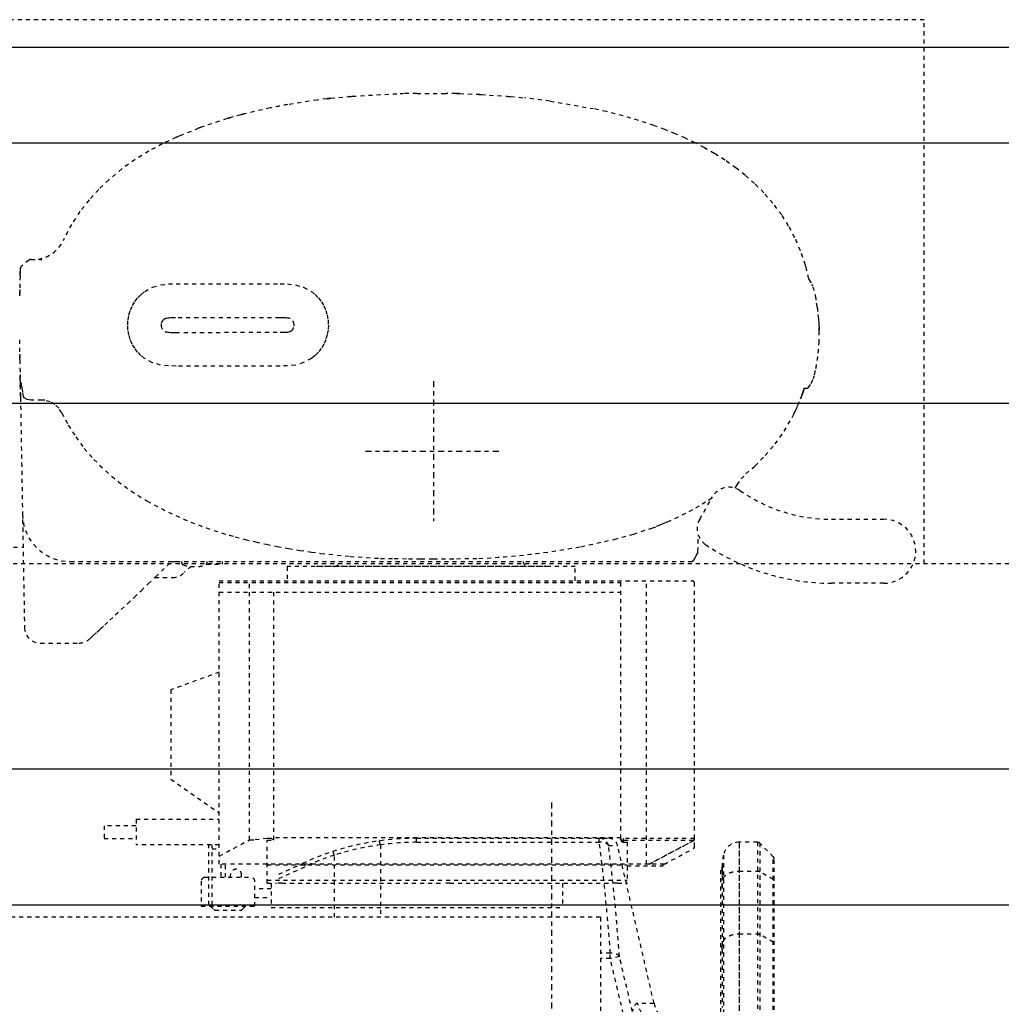
# Model space of a CAD drawing. Units: inches. Extents: x -23 to 804, y 10 to 594.
# Drawn here: x 208 to 232, y 366 to 390 of the extents above; entities that cross this region are included whole.
import ezdxf

# ---------------------------------------------------------------- set-up
doc = ezdxf.new("R2010")
doc.units = ezdxf.units.IN
doc.header["$LTSCALE"] = 5
doc.linetypes.add('AXES2', pattern=[1.125, 0.75, -0.125, 0.125, -0.125])
doc.linetypes.add('CACHE', pattern=[0.375, 0.25, -0.125])
for name, color, linetype in [('GE-ANCHORAGE_CEILING', 204, 'Continuous'), ('GE-EQUIPMENT', 140, 'Continuous'), ('GE-EQUIPMENT_INSERTION', 140, 'Continuous'), ('GE-EQUIPMENT_LIGHT', 141, 'Continuous'), ('GE-EQUIPMENT_MOVEMENT', 241, 'CACHE'), ('GE-MAIN_AXIS', 83, 'AXES2')]:
    doc.layers.add(name, color=color, linetype=linetype)
doc.layers.add('GE-DESIGNER_WARNING', color=1, linetype='Continuous', plot=False)

# ---------------------------------------------------------------- blocks, each defined once
blk = doc.blocks.new('GE-EUR02107')
at = {"layer": 'GE-EQUIPMENT_MOVEMENT'}
for p, q in [((1729.84571754641, 308.5508314480576), (1729.84571754641, -561.5000000054815)), ((2069.845717546411, -306.4999999995002), (2069.845717546411, 303.5000000004998)), ((1739.977874466137, 267.6092774711981), (1739.977874466137, 256.5737459749973)), ((1857.127874466136, 258.6186068314976), (1848.027874466088, 258.4597657407269)), ((1860.627874466136, 258.6796995587986), (1857.127874466136, 258.6186068314976)), ((1869.727874466137, 258.8385406495975), (1860.627874466136, 258.6796995587986)), ((1900.631920585437, 258.6220272190969), (1897.487506868336, 258.6769131646981)), ((1901.031364947436, 258.6150548917979), (1900.981867278736, 258.6159188767981)), ((1909.731364947438, 258.4631958268976), (1901.031364947436, 258.6150548917979)), ((1833.499431971336, 258.2061708331969), (1689.803426926736, 255.6979477354973)), ((1832.020145716936, 251.5683377089983), (1832.399071987037, 254.0029100479971)), ((1832.399071987037, 254.0029100479971), (1833.499431956036, 256.2064763069977)), ((1834.396077622936, 258.2005698699979), (1833.488385740237, 258.1737181716974)), ((1834.277811413537, 256.3358972114977), (1833.499431956036, 256.2064763069977)), ((1834.415128860638, 258.2221549034969), (1834.391704226237, 258.169167033597)), ((1841.325637293736, 258.3427777554982), (1834.415128869736, 258.2221543822973)), ((1841.985365986237, 258.3285694648969), (1841.213307924416, 258.3222538723369)), ((1843.357388819436, 258.3782421102972), (1841.985438874437, 258.3542946348982)), ((1843.901208455827, 258.3877345173371), (1843.357388819436, 258.3782421102972)), ((1844.527874466136, 258.3986730133977), (1843.901208455827, 258.3877345173371)), ((1848.027874466088, 258.4597657407269), (1844.527874466136, 258.3986730133977)), ((1906.931789584887, 258.5014634978781), (1907.116093165916, 258.4910374766371)), ((1909.799374850136, 258.4620087096985), (1909.731364947438, 258.4631958268976)), ((1909.749917558537, 258.4627515954974), (1909.731364947438, 258.4631958268976)), ((1913.612812336336, 258.395444910698), (1910.149321543437, 258.4559003673969)), ((1913.631364947436, 258.395121073698), (1913.612812336336, 258.395444910698)), ((1914.054540474397, 258.387734517368), (1913.631364947436, 258.395121073698)), ((1919.523377393537, 252.8377553699986), (1915.539541628137, 257.6886246114984)), ((1832.020145703837, 244.8280185599981), (1832.020145716936, 251.5683377089983)), ((1919.977874466137, 251.5683377352973), (1919.977874466137, 244.8150135688986)), ((1920.150255698236, 247.1908354543978), (1920.129642830836, 247.1443637405985)), ((1679.977874466137, 245.699469397998), (1679.977874466137, 221.6185971522984)), ((1830.909584164036, 239.6070459269979), (1831.853255010887, 242.8832555310175)), ((1831.853255010887, 242.8832555310175), (1832.020145703837, 244.8280185599981)), ((1824.050922579636, 232.400659162997), (1826.886985283136, 234.2122140029971)), ((1826.886985283136, 234.2122140029971), (1829.219442288037, 236.6598326659971)), ((1829.219442288037, 236.6598326659971), (1830.909584164036, 239.6070459269979)), ((1816.395242323436, 228.3535276049963), (1809.002792004136, 223.6841346679978)), ((1824.050922579636, 232.400659162997), (1816.395242323436, 228.3535276049963)), ((1680.044709858836, 221.6522523879978), (1680.038935428738, 221.6579674769976)), ((1730.977874466137, 226.9357324969972), (1730.977874466137, -160.8109041750015)), ((1682.659783478737, 214.903224618098), (1682.704504596737, 214.8549655308973)), ((1683.657735341736, 213.8266998015963), (1683.934550152436, 213.5283927209969)), ((1565.827874466137, 205.9999999999975), (1557.827874466137, 205.9999999999975)), ((1557.827874466137, 205.9999999999975), (1557.827874466137, 185.9999999999975)), ((1565.827874466137, 185.9999999999975), (1565.827874466137, 205.9999999999975)), ((1697.504344119836, 198.9768011440985), (1700.983068546836, 195.2733267295982)), ((1697.539562144636, 198.9391857262974), (1700.881972893736, 195.380938461298)), ((1700.981417226236, 195.2750146536976), (1704.715597074437, 191.3132848646976)), ((1569.827874466137, 185.9999999999975), (1553.827874466137, 185.9999999999975)), ((1553.827874466137, 133.9999999999975), (1553.827874466137, 185.9999999999975)), ((1569.827874466137, 185.9999999999975), (1569.827874466137, 133.9999999999975)), ((1720.977874466137, 174.2491773616969), (1720.977874466137, 163.231824171897)), ((1721.417360001737, 173.792003249697), (1728.626989926936, 166.3530010573979)), ((1728.635722328036, 166.3618654586983), (1728.721303171537, 166.2523504244975)), ((1882.481623945636, 168.5372066076973), (1882.430946967456, 168.6159443292684)), ((1594.932168910837, 164.1400560447976), (1573.827874466137, 133.9999999999975)), ((1650.857791206736, 164.1400560447976), (1594.932168910837, 164.1400560447976)), ((1661.827874466137, 133.9999999999975), (1650.857791206736, 164.1400560447976)), ((1853.277874466236, 96.00000000129808), (1853.277874466236, 160.999999953998)), ((1874.316576406938, 161.2767021376969), (1874.382525341737, 95.97243592879863)), ((1883.442120706537, 96.21468950739768), (1883.376404289438, 161.2887108250973)), ((1904.677874463036, 161.0000000320981), (1904.677874463036, 95.99999996079828)), ((1730.977874466137, 157.4999999999975), (1730.477874466137, 157.4999999999975)), ((1997.402741231736, 158.4858104896978), (2001.795227387437, 147.3299422711982)), ((1727.977874466137, 151.9999999999975), (1727.977874466137, 146.9999999999975)), ((1531.077874466137, 145.2500000000975), (1515.577874466137, 145.2500000000975)), ((1515.577874466137, 145.2500000000975), (1515.577874466137, 111.7500000000975)), ((1533.577874466137, 143.5000000000975), (1533.577874466137, 140.5000000000975)), ((1729.377874466136, 141.9801960972975), (1729.377874466136, 131.849999999997)), ((2007.984840490307, 128.9922079195369), (2002.701854403067, 145.0219604193273)), ((1513.077874466136, 136.5857864376978), (1513.077874466136, 120.4142135623963)), ((1515.577874466137, 139.5000000000975), (1513.370767685038, 137.2928932188963)), ((1516.327874466137, 140.5000000000975), (1553.827874466137, 140.5000000000975)), ((1516.327874466137, 140.5000000000975), (1516.327874466137, 138.5000000000975)), ((1516.327874466137, 138.5000000000975), (1553.827874466137, 138.5000000000975)), ((1533.577874466137, 138.5000000000975), (1533.577874466137, 113.5000000000975)), ((1551.327874466137, 138.5000000000975), (1551.327874466137, 133.9999999999975)), ((1730.477874466137, 141.4999999999975), (1730.977874466137, 141.4999999999975)), ((1541.827874466137, 133.0000000000975), (1533.577874466137, 133.0000000000975)), ((1533.577874466137, 130.0000000000975), (1541.827874466137, 130.0000000000975)), ((1541.827874466137, 133.9999999999975), (1719.027874466136, 133.9999999999975)), ((1541.827874466137, -134.6010303732021), (1541.827874466137, 133.9999999999975)), ((1546.879114066937, 133.9999999999975), (1556.981593268536, 114.9999999999975)), ((1711.827874466137, 133.9999999999975), (1711.827874466137, -117.0000000000039)), ((1717.827874466137, 133.9999999999975), (1717.827874466137, -117.0000000000039)), ((1719.027874466136, 133.9999999999975), (1719.027874466136, -161.5000000000039)), ((1729.377874466136, 131.849999999997), (1730.977874466137, 131.849999999997)), ((1533.577874466137, 127.0000000000975), (1535.077874466137, 127.0000000000975)), ((2010.354747478988, 120.4504378782569), (2008.639964273547, 126.6757629419783)), ((1513.370767685038, 119.7071067812979), (1515.577874466137, 117.5000000000975)), ((1533.577874466137, 120.0000000000975), (1535.077874466137, 120.0000000000975)), ((2014.674250691437, 102.0808719546969), (2010.986498951636, 118.1043049760276)), ((1515.577874466137, 111.7500000000975), (1531.077874466137, 111.7500000000975)), ((1520.877874466136, 111.7500000000975), (1520.877874466136, 101.4999999999975)), ((1526.377874466136, 101.4999999999975), (1526.377874466136, 111.7500000000975)), ((1556.981593268536, 114.9999999999975), (1556.981593268536, 111.9999999999975)), ((1556.981593268536, 114.9999999999975), (1717.827874466137, 114.9999999999975)), ((1557.779157416037, 103.9999999999975), (1556.981593268536, 111.9999999999975)), ((1529.827874466137, 101.4999999999975), (1514.627874466136, 101.4999999999975)), ((1514.627874466136, 101.4999999999975), (1514.627874466136, -80.50000000000387)), ((1529.827874466137, 103.9999999999975), (1529.827874466186, 98.15831239518798)), ((1529.827874466137, 103.9999999999975), (1556.715738552737, 103.9999999999975)), ((1531.827874466137, 103.9999999999975), (1531.827874466137, -121.0000000000039)), ((1541.327874466137, 103.9999999999975), (1541.327874466137, -121.0000000000039)), ((1541.827874466137, 103.4999999999975), (1542.085389761938, 103.4999999999975)), ((1556.715738552737, 103.9999999999975), (1556.715738552737, 99.9999999999975)), ((1711.827874466137, 99.9999999999975), (1556.715738552737, 99.9999999999975)), ((1556.981593268536, 99.9999999999975), (1557.779157416037, 101.4999999999975)), ((1557.779157416037, 101.4999999999975), (1557.779157416037, 103.9999999999975)), ((1558.149767828036, -117.0000000000039), (1558.149767828036, 99.9999999999975)), ((1529.827874466137, 94.84168760489797), (1529.827874466166, -6.841687604841582)), ((1727.827874466137, 91.4999999999975), (1719.027874466136, 91.4999999999975)), ((1727.827874466137, -88.50000000000387), (1727.827874466137, 91.4999999999975)), ((1875.233980747637, 88.93854896799826), (1875.236555850607, 88.93438152350905)), ((2019.600762017637, 72.66373304559943), (2016.744030195637, 91.19650772369755)), ((1727.977874466137, 74.49999999999795), (1727.827874466137, 74.49999999999795)), ((1727.977874466137, -71.50000000000387), (1727.977874466137, 74.49999999999795)), ((2018.957799112137, 77.74526729359945), (2018.957943946237, 77.74528781559798)), ((2020.377613075737, 66.7884943739989), (2019.600762017637, 72.66373304559943)), ((2020.719150781337, 64.295480064098), (2021.795910322937, 52.94222896679798)), ((2023.711477956937, 10.50631319829859), (2023.716988433437, 18.88533345149858)), ((2023.711477956937, 10.50631319829859), (2023.711477957037, -5.506313198102589)), ((1529.827874466137, -10.15831239510248), (1529.827874466177, -111.8416876048107)), ((2023.710845161637, -13.88353062610099), (2023.703224966527, -7.894193044312715)), ((2023.692399153837, -16.38528197780056), (2023.203771026437, -27.42575374920148)), ((2023.692399153837, -16.38528197780056), (2023.708959538437, -15.83579761370152)), ((2023.065575569837, -29.83194275410119), (2021.967152518537, -45.84685789710261)), ((2023.121411666437, -28.80869318990358), (2023.156853507737, -28.18005151680359)), ((2021.781256832936, -48.09673397820211), (2020.969694127437, -56.72783031130189)), ((2018.991859837537, -72.74528423070137), (2020.969694127437, -56.72783031130189)), ((1727.827874466137, -71.50000000000387), (1727.977874466137, -71.50000000000387)), ((2018.991859837537, -72.74528423070137), (2014.223530215537, -99.64937737670175)), ((1529.827874466137, -80.50000000000387), (1514.627874466136, -80.50000000000387)), ((1719.027874466136, -88.50000000000387), (1727.827874466137, -88.50000000000387)), ((1740.289180609236, -92.0123869190013), (1744.877064682236, -112.7839906400006)), ((1529.827874466137, -115.1583123951007), (1529.827874466137, -121.0000000000039)), ((1555.598600887036, -121.0000000000039), (1529.827874466137, -121.0000000000039)), ((1540.827874466137, -121.0000000000039), (1540.827874466137, -143.5000000000039)), ((1556.504744005436, -118.5000000015009), (1555.598600887066, -118.4999999999729)), ((1555.598600887066, -118.4999999999729), (1555.598600887036, -121.0000000000039)), ((1556.504744005446, -162.204207344181), (1556.504744005436, -118.5000000015009)), ((1557.829165394737, -118.5000000015009), (1556.504744005436, -118.5000000015009)), ((1557.297455963097, -116.9999999999729), (1557.829165394737, -117.0000000000039)), ((1557.829165394737, -163.0000000000041), (1557.829165394737, -117.0000000000039)), ((1557.829165394737, -117.0000000000039), (1719.027874466136, -117.0000000000039)), ((1541.827874466137, -133.0000000000039), (1719.027874466136, -133.0000000000039)), ((1541.827874466137, -134.6010303732021), (1556.504744005446, -162.204207344181)), ((1556.279778050136, -162.1277960498012), (1541.827874466137, -134.947718504802)), ((1541.827874466237, -144.1927353465019), (1541.827874466137, -135.2977185048005)), ((1751.917421094237, -136.4169872850018), (1752.830112193737, -138.9732363850019)), ((1540.827874466137, -143.5000000000039), (1541.827874466137, -143.5000000000039)), ((1541.827874466237, -144.1927353465019), (1551.404744005437, -162.204207344101)), ((1761.046556346137, -157.3694370610012), (1756.745099356437, -148.3164983638019)), ((1552.729165394786, -163.0000000000041), (1557.067605570936, -163.0000000000041)), ((1557.829165394737, -163.0000000000041), (1717.527874466136, -163.0000000000041)), ((1731.940936548337, -162.5537009505008), (1736.132357840437, -164.963508163501)), ((1731.981036916936, -162.5767420132017), (1732.022547737336, -162.5679883378018)), ((1733.412881241138, -163.3239055291019), (1732.022547737336, -162.5679883378018)), ((1736.402306264636, -164.9492168048023), (1733.412881200837, -163.323905603102)), ((1736.402306452836, -164.9492164586031), (1736.065741787636, -164.9213903949008)), ((1737.322713127136, -165.1918280121013), (1747.730887083836, -165.3735033643011)), ((1768.169353202038, -169.9932735460011), (1765.719925212236, -165.9435934323014)), ((1757.579321706537, -166.2736722496907), (1771.477874466237, -174.2980054267923)), ((1770.662076060138, -173.8480835105006), (1768.169353609836, -169.9932741983016)), ((1776.806128529637, -188.3484029658016), (1779.259115702937, -189.7587184104018)), ((1823.749620115536, -225.3920700060012), (1824.779968938038, -225.8641957652021)), ((1824.779969037036, -225.864195809902), (1827.187679707437, -226.9200803146018)), ((1827.187679707437, -226.9200803146018), (1827.609677989637, -227.101308525002)), ((1827.609677989637, -227.101308525002), (1828.480662853936, -227.4763783178319)), ((1832.747736995136, -229.2563828323023), (1832.918853319836, -229.3214633916018)), ((1833.006877908436, -229.3723461557006), (1832.790667554037, -229.2919918002012)), ((1833.172110056336, -229.4177843596012), (1833.404643002536, -229.5062234621023)), ((1834.786872887437, -230.0914641630011), (1836.621174835137, -230.7075818043018)), ((1839.477874466137, -231.4423278561012), (1839.477874466137, -233.7324081210031)), ((1839.700524367956, -234.1484332681216), (1842.351912186936, -235.9160251471008)), ((1845.390114010167, -237.208323364041), (1845.390114009806, -237.4148526050017)), ((1847.799228672437, -237.9893625027021), (1847.940234742437, -238.0401138645016)), ((1890.166416766646, -239.7944503955518), (1890.166416766584, -239.6843839124508)), ((1894.735424014316, -238.9237789484109), (1894.735424014326, -239.1271671428608)), ((1905.603836745437, -235.9160251471008), (1907.877900313037, -234.3999827687007)), ((1873.219540815936, -241.0049809290017), (1874.646660817236, -241.0325590580019)), ((1717.477874466137, -281.3000000000015), (1717.477874466137, -248.5651879629008)), ((1757.477874466137, -248.5651879629008), (1757.477874466137, -281.3000000000015)), ((1729.845717546411, -306.4999999995002), (2069.845717546411, -306.4999999995002))]:
    blk.add_line(p, q, dxfattribs=at)
for points in [[(1834.277811378056, 256.3358972348581), (1837.081472710136, 256.7883287237976), (1839.632729035037, 257.2024293076986), (1840.769351853337, 257.3873544262963), (1841.595556189836, 257.523226614898), (1842.190889497536, 257.6217216264979), (1842.390533901917, 257.6573635240177)], [(1996.293563150537, 160.9781143095963), (1992.234596411837, 169.5609552865983), (1987.646967951237, 178.001116464997), (1982.421006830937, 186.4577991418985), (1976.483724064136, 194.8308014723982), (1969.755475635237, 203.0069074103978), (1963.745345054237, 209.3209143374963), (1957.125764684637, 215.3553720494976), (1949.845620499837, 221.0312485025963), (1941.850388271836, 226.2623295847964), (1933.081966021737, 230.9547657911983), (1931.591918238336, 231.5974509499986)], [(1809.002792004136, 223.6841346679978), (1801.790536851137, 218.3088972206963), (1794.912730059487, 212.3175106540168)], [(1682.704495040236, 214.8549758428974), (1683.353817228337, 214.1544690270969), (1684.685050573037, 212.7192935437981), (1686.652903394836, 210.6004171998986)], [(1686.726247174237, 210.5224832460983), (1688.889117289437, 208.1974366642983), (1691.436419305136, 205.4642176243981)], [(1687.232783456137, 209.9772263671969), (1688.066775442736, 209.0799573675979), (1691.390060322136, 205.5127947968979)], [(1691.403865443836, 205.499113324697), (1694.296574309736, 202.4020779361974), (1697.502615050737, 198.9785808660974)], [(1704.669647636937, 191.3619463501975), (1708.618576576237, 187.188559129698), (1712.749243783936, 182.8423457271977)], [(1853.277874466236, 160.999999953998), (1853.337576066337, 165.6525869413974), (1853.889340214937, 170.6076117199984), (1855.374203654237, 175.7017546756981), (1858.048959543436, 180.6252056907981), (1859.857164172036, 182.9020035295973), (1861.968723793636, 184.9843651689982), (1864.363384558436, 186.821560094397), (1867.000840434237, 188.3768009690978), (1869.840240017037, 189.6115794057971), (1872.833772338436, 190.5007753362963), (1875.926866204136, 191.0329159766964), (1879.065952498137, 191.2001939848981), (1882.199582636338, 190.999856360497), (1885.276802245537, 190.4375486998981), (1888.245626198537, 189.523885452398), (1891.054134751636, 188.2727386994986), (1893.657712584537, 186.7103450881971), (1896.019180743137, 184.8751029445978), (1898.102288256636, 182.8033091384971), (1899.888880454736, 180.5429704602977), (1902.545067684036, 175.6580529711985), (1904.039720252737, 170.5938518924979), (1904.611706243136, 165.6513180567974), (1904.677874463036, 161.0000000320981)], [(1712.749246992037, 182.8423425181984), (1717.025755712036, 178.364799035797), (1721.466404030236, 173.7410850744975)], [(1874.449485860836, 166.2672477285471), (1874.374641394436, 165.4228515858979), (1874.334699932346, 164.490088053308)], [(1874.721169144496, 167.6515851522174), (1874.564926287136, 167.0150234153982), (1874.449485860836, 166.2672477285471)], [(1874.828891274156, 167.9703486459878), (1874.802718626636, 167.8992001098979), (1874.721169144496, 167.6515851522174)], [(1879.937098834678, 170.1945019401985), (1879.374196640136, 170.286337653198), (1878.798007356456, 170.3202942288183)], [(1882.722494211497, 168.0867009266769), (1882.605810087537, 168.3230358184985), (1882.481623945636, 168.5372066076973)], [(1882.926769404516, 167.5524698862275), (1882.828908308737, 167.8318585029986), (1882.722494211497, 168.0867009266769)], [(1883.217004271667, 166.1818654308984), (1883.092332305536, 166.9195272393983), (1882.926769404516, 167.5524698862275)], [(1874.316118913137, 162.4269956211676), (1874.316080986137, 162.2830610076974), (1874.316050214366, 162.1466045703685)], [(1874.316050214366, 162.1466045703685), (1874.316180986636, 161.7116653334981), (1874.316576406938, 161.2767021376969)], [(1874.334699932346, 164.490088053308), (1874.318980755337, 163.4869791566973), (1874.316118913137, 162.4269956211676)], [(1883.347373089526, 164.4341315872473), (1883.300262283736, 165.3511217089974), (1883.217004271667, 166.1818654308984)], [(1883.374277073788, 162.3903496359283), (1883.368224468536, 163.4436255257963), (1883.347373089526, 164.4341315872473)], [(1883.376404289438, 161.2887108250973), (1883.375570286037, 161.8394977389974), (1883.374277073788, 162.3903496359283)], [(1996.314322030037, 160.9761946169976), (1996.306906546337, 160.9911092933974), (1996.377359995437, 160.8209206454978), (1996.471952272237, 160.6036684767971), (1996.609514378437, 160.2904217273983), (1996.964527421137, 159.4841697530985), (1997.402741231736, 158.4858104896978)], [(1746.541438457176, 124.0711322819682), (1744.853639100237, 117.6922798111984), (1743.270247873736, 111.1680845105968), (1741.791264777736, 104.498546380197), (1740.416689812137, 97.68366541989803), (1739.146522977037, 90.72344162979903), (1737.980764272436, 83.61787500989817), (1736.919413698336, 76.36696556019865), (1736.147774619436, 70.47881107419903), (1734.236383113337, 52.2570489733987), (1732.942967926136, 33.29127559629865)], [(1904.677874449726, 95.99999996886913), (1904.610853401736, 91.3310339621969), (1904.030754894137, 86.36017832819857), (1902.511534131136, 81.25995085809814), (1899.809617677637, 76.34438206359641), (1897.995626881536, 74.0753793538986), (1895.880702961137, 72.00409431489948), (1893.491108303037, 70.17546150969952), (1890.863594983936, 68.62918915529895), (1888.038320802837, 67.40016429359798), (1885.062650536036, 66.51096957239656), (1881.988274583936, 65.97465721779895), (1878.866764798237, 65.79946442439882), (1875.748389465136, 65.98783703239656), (1872.682755889038, 66.5350324587996), (1869.720682127336, 67.43232764759864), (1866.913705944737, 68.66780079269643), (1864.306751724937, 70.21676403759898), (1861.938132134037, 72.04239652009869), (1859.846243061637, 74.11026970499893), (1858.050842914036, 76.37219782099942), (1855.383927133537, 81.27403012859781), (1853.894573526737, 86.36488549659794), (1853.338280406137, 91.33165139059861), (1853.277874466236, 96.00000000129808)], [(1874.382525341737, 95.97243592879863), (1874.383177616136, 95.5427648608977), (1874.384097473387, 95.11017049968837)], [(1874.384097473387, 95.11017049968837), (1874.389516840637, 94.05453476069692), (1874.408092687236, 93.05508553911773)], [(1874.408092687236, 93.05508553911773), (1874.450996311937, 92.1271156610976), (1874.528644322776, 91.28694028194809)], [(1883.293586293248, 91.28413532558739), (1883.374938915438, 92.1144029997979), (1883.419743465807, 93.03032387970802)], [(1883.419743465807, 93.03032387970802), (1883.438367314137, 94.02143272439776), (1883.442258283616, 95.07454080526918)], [(1883.442258283616, 95.07454080526918), (1883.442451788237, 95.64430158539767), (1883.442120706537, 96.21468950739768)], [(1874.528644322776, 91.28694028194809), (1874.647174144337, 90.5429500836974), (1874.806059435427, 89.90820857848689)], [(1874.806059435427, 89.90820857848689), (1874.899663951936, 89.63195926719823), (1875.002106496086, 89.38010745504766)], [(1875.002106496086, 89.38010745504766), (1875.113905094037, 89.1490585735985), (1875.233980747637, 88.93854896799826)], [(1878.180337431766, 87.24536714837745), (1878.529862673337, 87.21191811259746), (1878.882716516886, 87.20032532746814)], [(1882.913752511876, 89.64475318209793), (1882.936857558836, 89.70699513499699), (1883.007635446187, 89.91561352568829)], [(1883.007635446187, 89.91561352568829), (1883.170941665236, 90.54658025179856), (1883.293586293248, 91.28413532558739)], [(2020.719150781337, 64.295480064098), (2020.644750477537, 64.96000130449806), (2020.586555687637, 65.47529974639815), (2020.517346847837, 66.08310678059729), (2020.480752240936, 66.4023256240996), (2020.454854873537, 66.62733848499897), (2020.435145943837, 66.79809009789801), (2020.455861908537, 66.61860270969896), (2020.482253501236, 66.38925941779758), (2020.519442891337, 66.06477784769754), (2020.587758467538, 65.46468865049951), (2020.645376743837, 64.95443478379798), (2020.719150781337, 64.295480064098)], [(2021.789807771437, 53.18566272209841), (2021.769518152437, 53.34926379789954), (2021.779237344836, 53.16679546789942), (2021.796321177037, 52.93669521749848), (2021.821597538336, 52.61437452139739), (2021.873892621436, 51.96960708539859), (2021.915305083937, 51.46821534379865), (2021.967152538437, 50.84685789879745)], [(2021.967152538441, 50.846857898792), (2023.709003968836, 20.83432338379657), (2023.723989833236, 20.32661370009896), (2023.736870134338, 19.88183361529786), (2023.747361212837, 19.51352386469785), (2023.760852537037, 19.03151683379815), (2023.764872105937, 18.88600965689852)], [(1732.942967926136, 33.29127559629865), (1732.852494197236, 24.60927776199946), (1732.791446840136, 15.68563689769849)], [(1732.791446840136, 15.68563689769849), (1732.764231018637, 7.949175243096533), (1732.759434519236, 0.1480810153987022)], [(1732.759434519236, 0.1480810153987022), (1732.812885949536, -14.33856141010097), (1732.942973269217, -28.29204976638198)], [(2023.736772640536, -14.88520025250205), (2023.736870134137, -14.88183362250152), (2023.747361212637, -14.51352387110114), (2023.760852537037, -14.03151683610145), (2023.764948990037, -13.88322647270093), (2023.760680926838, -14.03770935820125), (2023.747129419937, -14.52172197130153), (2023.736655482237, -14.88931200440152), (2023.723822891337, -15.33232668170263), (2023.708911122437, -15.83743762350264), (2023.692399153837, -16.38528197780056)], [(2023.121456277438, -28.808695579801), (2023.097670984037, -29.23993959120185), (2023.065575569837, -29.83194275410119)], [(2023.212466048047, -27.36743430158117), (2023.212916856137, -27.32974772110197), (2023.201151495837, -27.4581425646013), (2023.173203834638, -27.90037960410359), (2023.152333360238, -28.25895012020214), (2023.126961067736, -28.70888987950116), (2023.121456277438, -28.808695579801)], [(2021.967152538437, -45.8468578987015), (2021.914897632437, -46.4731236666014), (2021.873089700836, -46.97938883990196), (2021.820177346137, -47.63220103470144), (2021.795382422137, -47.94894613810197), (2021.785672504037, -48.0578137867999), (2021.783694094937, -48.07627549760241), (2021.781256832936, -48.09673397820211)], [(1914.517723093036, -232.8209406025021), (1916.414328775236, -232.3468375817015), (1925.347448744037, -229.2999782580014), (1933.504212202637, -225.7516438515017), (1940.943393998136, -221.7958221861031), (1947.719847906737, -217.5184905836018), (1955.048524340137, -212.0713119834022), (1961.577946268437, -206.3962398013032), (1967.382840376437, -200.6023836169011), (1972.531432281537, -194.7866516709023), (1977.085835544637, -189.0348033741016), (1982.028613514137, -182.0491067369007), (1986.228949637537, -175.4082670605007), (1989.772900879837, -169.2199038985023), (1992.828067307237, -163.3892618643008), (1995.736992440937, -157.3474658471007), (1998.521478733537, -151.0479958514009), (2001.177756386738, -144.4919759666029), (2003.702215200937, -137.6811176805006), (2008.342085546937, -123.3048096557015), (2012.415731934537, -107.945409354403), (2014.223530215537, -99.64937737670175)], [(1744.877064682236, -112.7839906400006), (1748.208605840337, -124.8843089213008), (1751.917421094237, -136.4169872850018)], [(1754.741244745337, -143.6676353029018), (1753.774451609936, -141.3234383062029), (1752.830110824036, -138.9732363846017)], [(1756.745099318136, -148.3164984410016), (1755.731077119337, -145.9995971606006), (1754.741244745337, -143.6676353029018)], [(1765.719925212236, -165.9435934323014), (1763.340469831936, -161.7275916703004), (1761.046556328236, -157.3694370960004)], [(1557.105364317637, -162.9429517480005), (1557.541064385336, -162.9926505126007), (1557.795233633637, -162.9960313183021)], [(1730.977874465636, -160.810902820702), (1731.040100031937, -161.3059080366004), (1731.092902529736, -161.4365368760029)], [(1731.443094173037, -162.0642443955005), (1731.578526656738, -162.2398271930017), (1732.022547737336, -162.5679883378018)], [(1736.050113539337, -164.9162032363006), (1736.517629241837, -165.1133678209012), (1737.019860241137, -165.186541695401)], [(1736.402306452836, -164.9492164586031), (1736.853078132736, -165.1274440080019), (1737.322713127136, -165.1918280121013)], [(1779.017658026737, -189.621711442202), (1782.672069062036, -192.1278254010017), (1785.814556018437, -195.2519260644008)], [(1785.811055591836, -195.1836323613011), (1790.757321484036, -200.7983343637011), (1797.303329590236, -207.2521538489023), (1804.518786506538, -213.3482468180014), (1812.459834268137, -218.9980314941008), (1821.186322416636, -224.1049833149032), (1823.252819738438, -225.087785530201)], [(1823.224762174137, -225.1467810032032), (1823.200075878637, -225.1351780030022), (1823.749620905236, -225.3920684008012)], [(1833.006877908436, -229.3723461557006), (1833.108877222136, -229.4088915097022), (1833.184309924337, -229.435033823202)], [(1833.017243564127, -229.3518019081516), (1833.244710860936, -229.4485823358032), (1833.184309712836, -229.4350343753017)], [(1833.367565933037, -229.5916271518022), (1833.449098447737, -229.6209003390018), (1833.709706863136, -229.7139880895015)], [(1833.552419534136, -229.6578060064007), (1833.465683531538, -229.6268451910023), (1833.453773333937, -229.6225701801018)], [(1833.709706990536, -229.7139881348016), (1834.158239312536, -229.872600338002), (1834.786872277837, -230.0914658342012)], [(1836.613395932637, -230.7050389620022), (1834.866197027637, -230.118801022802), (1834.816688089837, -230.1014786931014)], [(1839.125864486636, -231.495840663802), (1837.787963431536, -231.0823064550009), (1836.613395890636, -230.7050390836016)], [(1836.621174644036, -230.7075823573018), (1839.241354613836, -231.5307484415011), (1839.477874466137, -231.5984644229879)], [(1914.440988279136, -232.8800700639008), (1914.521209928337, -232.8817566001021), (1914.598605040237, -232.8678407070006)], [(1894.735424014326, -239.1271671428608), (1894.819641347938, -239.1178751987031), (1895.456680450236, -239.0055516856014), (1895.458067272136, -239.0052753769019)], [(1878.245167058436, -240.9372929860024), (1877.147223357636, -240.9907710289012), (1875.794802817136, -240.9982393508021)], [(1883.062018742036, -240.6742704941012), (1887.475926332687, -240.2238126127163), (1887.540237998706, -240.2169613149058)]]:
    blk.add_lwpolyline(points, dxfattribs=at)
for centre, radius, start, end in [((1853.645958795737, 558.3854006369977), 299.787015070975, 270.6654843211162, 271.3345156827011), ((1904.299359780437, 557.6191801648977), 299.0219761600591, 268.6358916393579, 269.3615088832137), ((1689.977871559537, 245.699469186897), 10.00000022031229, 90.99751219470367, 179.999998790001), ((1760.977874466137, 226.9357324969972), 29.99999999999978, 91.00000196378748, 180), ((1834.883076634837, 454.1847248831975), 195.9647401413387, 269.8396814654883, 271.8511424202161), ((1843.936113267437, 256.3880391269979), 2.000000000004335, 90.99999996375374, 140.605065136997), ((1841.049812882038, 557.9446663723986), 299.5661847569129, 270.6652377243525, 271.334762279398), ((1916.895203627736, 557.1659970372968), 298.7886944823621, 268.6296878894693, 269.3610631570146), ((1914.019635664836, 256.3880391269979), 2.000000000001222, 39.39496989854221, 89.0000000949314), ((1917.977874466137, 251.5683377091984), 2, 7.477293731728589e-07, 39.39496985107538), ((1939.977874453937, 249.8110524686974), 20.00000006810783, 187.5278795016886, 245.2739633277166), ((1689.413656151537, 221.480853138198), 9.370517537856685, 178.9518993222567, 224.6690992013185), ((1895.520449196937, 106.8669023206969), 145.7454765950121, 133.6536528658945, 150.2677635203253), ((1970.333011094736, 65.07456415059801), 231.4373846958881, 150.4689358620369, 165.2315263987802), ((1723.019009615038, 160.6931050404976), 7.959629375282534, 0.7941275764220348, 44.34936290874441), ((1878.861139737136, 165.686721781098), 4.63400251680543, 90.78060615115378, 150.475351874063), ((1878.888316480036, 165.7784038588982), 4.538927923131566, 38.6936779087923, 76.64028435859717), ((1730.977874466137, 163.231824171897), 10, 180, 228.189685102449), ((1710.977874466137, 140.8711443968971), 20.00000000000111, 31.7883306171036, 48.18968510510612), ((1737.977874466137, 151.9999999999975), 10.00000000000401, 151.9275130641616, 180), ((1730.477874466137, 155.9999999999975), 1.5, 90, 151.9275130642788), ((1531.077874466137, 142.7500000000975), 2.499999999997216, 17.45760312374624, 90), ((1737.977874466137, 146.9999999999975), 10, 180, 208.0724869358384), ((1730.477874466137, 142.9999999999975), 1.50000000000444, 208.0724869357212, 270), ((1955.479832876737, 128.3829196073968), 50.06772409621121, 19.41029949644911, 22.30347975749574), ((1514.077874466136, 136.5857864376978), 0.9999999999464692, 134.9999999959525, 180), ((1535.077874466137, 123.5000000000975), 3.5, 270, 90), ((1929.639130774838, 105.5840585666986), 81.76791355381948, 14.948218539777, 16.63510572108341), ((1514.077874466136, 120.4142135623963), 1, 180, 224.9999999999943), ((1944.252128365037, 101.392629308398), 68.7950312247162, 14.05893401285947, 16.08261038737763), ((1531.077874466137, 114.2500000000975), 2.5, 270, 342.5423968762538), ((1677.749407607438, 32.37199242514885), 344.0605728246729, 9.844302672168457, 11.68941667991198), ((1503.183032667736, 96.4999999999975), 26.69639665688171, 356.4386388064584, 3.561361193698273), ((1878.807590076637, 91.74846947399897), 4.546578541779509, 218.23922823155, 262.0700977554955), ((1878.830199292137, 91.8328769352986), 4.632849280745472, 270.6495095339903, 331.8158941925039), ((1730.977874466137, 61.99999999999795), 3, 180, 270), ((2095.162914585037, -6.947217843302724), 71.46596394369602, 178.8447178942931, 180.7592323286165), ((1503.183032668137, -8.500000000002046), 26.6963966564823, 356.4386388064584, 3.561361193698273), ((2209.536951708338, -5.629989542301928), 477.1324651058963, 182.7223657793889, 190.4306279324637), ((1730.977874466137, -59.00000000000387), 3, 90, 180), ((1503.183032667736, -113.5000000000039), 26.69639665688156, 356.4386388064584, 3.561361193698273), ((1557.194306448337, -118.5952121386019), 1.59854358389895, 86.30029425474757, 176.5853390333846), ((1557.922773816436, -118.4173486694019), 1.420436477726984, 93.77859716566869, 183.3357696070863), ((1552.729165394736, -161.5000000000039), 1.499999999971821, 207.9999999970329, 270.0000000019281), ((1557.510981049336, -161.6963764154009), 1.304600983513723, 199.3107138499992, 267.7819985950223), ((1557.829165394737, -161.5000000000039), 1.500000000001365, 207.9999999999245, 270), ((1717.527874466136, -161.5000000000039), 1.5, 270, 0), ((1731.890188071237, -161.0592831812012), 0.8960731464358535, 180.3912182251063, 199.458467905778), ((1732.792616153036, -160.8994398451016), 1.788262085699593, 190.5613675701463, 243.2685093273585), ((1732.942608061336, -160.8625002148021), 1.960896622234872, 194.6106353687142, 240.8649424351726), ((1751.579321706537, -176.6659770951014), 11.99999999999783, 60.00000000000276, 145.8256826685752), ((1857.477874466137, -248.5651879629008), 139.9999999999605, 145.8256826685732, 180), ((1765.477874466237, -184.6903102722013), 11.99999999992008, 325.2280559673788, 60.00000000000276), ((1857.477874466137, -248.5651879629008), 100.0000000000059, 145.2280559681247, 180), ((1927.931504810438, 6.666929042499532), 254.3885971255229, 246.986958322072, 248.0926148436827), ((1839.977874466137, -233.7324081210031), 0.5, 180, 236.3099324644524), ((1882.740737621236, -109.2633099916004), 127.6441071455797, 281.3499129361209, 284.4227584498918), ((1859.762584695271, -199.2009822602972), 40.6340484245956, 244.6291834891274, 249.2858954020949), ((1873.977874466137, -126.3345665408017), 114.7000000000033, 255.567885401309, 256.5078347729275), ((1873.977874466137, -126.3345665408017), 114.7000000000002, 256.8785416438137, 259.1817341015777), ((1869.39814555869, -155.0642983699529), 85.63013756075571, 258.1277552174327, 264.5671662945502), ((1886.674907961337, -226.5119180136012), 13.73376496863397, 273.478048164088, 284.7278505476335), ((1873.977874466137, -126.3345665408017), 114.4999999999983, 278.1279778324017, 280.4448285735047), ((1885.569577229384, -183.9754255831781), 55.91124198035011, 280.1877548424922, 288.5728260989063), ((1903.377867619236, -236.374786528701), 0.5999999319324834, 269.9987124452979, 6.500227333583011e-06), ((1905.326486647239, -235.5000000000041), 0.5000000000081855, 270, 303.690067538676), ((1872.378757224037, -149.0630069228012), 91.91798342481981, 263.0715966490819, 266.9496692735149), ((1872.840514416936, -151.6536402903005), 89.35759950875037, 266.5656161309325, 270.3840878817166), ((1873.977874466137, -126.3345665408017), 114.6999999999983, 270.3334944103238, 271.5838878377118), ((1876.923620120436, -177.8064147755017), 63.14455812192159, 271.2371830072053, 273.7204954124893), ((1873.977874466137, -126.3345665408017), 114.7000000000055, 273.5210808841233, 274.5428812523741), ((1737.477874466137, -281.3000000000015), 20, 180, 0)]:
    blk.add_arc(centre, radius, start, end, dxfattribs=at)
at = {"layer": 'GE-MAIN_AXIS', "color": 82}
for p, q in [((1799.977874466137, 42.67492499999798), (1799.977874466137, -42.67492500000253)), ((1843.775799466136, -2.273736754432321e-12), (1756.179949466138, -2.046363078989089e-12))]:
    blk.add_line(p, q, dxfattribs=at)
blk = doc.blocks.new('*U504')
at = {"layer": 'GE-ANCHORAGE_CEILING'}
blk.add_lwpolyline([(4471.711682780096, -343.4721002477094), (4531.711682780096, -343.4721002477094), (4531.711682780096, -3343.472100247709), (4471.711682780096, -3343.472100247709)], close=True, dxfattribs=at)
at = {"layer": 'GE-DESIGNER_WARNING'}
blk.add_lwpolyline([(4309.083962658275, -593.0516952111575), (4309.083962658275, -2741.680921325709), (769.132572385766, -2741.680921325709), (769.132572385766, -593.0516952111575)], close=True, dxfattribs=at)
blk = doc.blocks.new('GE-EUR03378')
at = {"layer": 'GE-EQUIPMENT'}
for p, q in [((217.7475488254986, -162.6996918682091), (217.7475488254986, -1787.300337248206)), ((302.7465104514977, -172.6996918682091), (302.7465104514977, -1777.300337248206))]:
    blk.add_line(p, q, dxfattribs=at)
at = {"layer": 'GE-EQUIPMENT', "color": 83, "linetype": 'AXES2'}
blk.add_line((281.8280731916784, -1201.035654990519), (-276.4617589708323, -1201.035654990543), dxfattribs=at)
at = {"layer": 'GE-EQUIPMENT_LIGHT', "linetype": 'CACHE'}
for p, q in [((209.9971743869992, -1231.601311502291), (209.9971743869992, -599.2013115022933)), ((234.2062297304856, -1030.67614604309), (241.8956208880281, -1047.400571811788)), ((236.9436651622218, -1030.67614604309), (243.950947840096, -1045.916985866723)), ((209.9971743869992, -1065.34285015885), (248.8973628725489, -1065.34285015885)), ((255.3365928682815, -1094.16152820829), (209.9971743869992, -1094.161528208291)), ((256.9061075699374, -1116.770599032498), (256.9061075699374, -1230.932408542464)), ((256.9061075699374, -1116.770599032498), (259.4588472034975, -1116.770599032498)), ((259.4588472034975, -1116.770599032498), (259.4588472034975, -1236.544147410216)), ((256.9061075699374, -1230.932408542464), (259.4588472034975, -1230.932408542464)), ((209.9971743869992, -1231.601311502291), (-210.0028256130008, -1231.601311502291)), ((184.1633666063371, -1237.796880254512), (184.1633666063371, -1231.601311502291)), ((187.597021372776, -1237.796880254512), (187.5970213727724, -1231.601311502291)), ((254.8190985354358, -1236.702007089047), (254.8190985354358, -1242.377110909355)), ((156.1945204972126, -1265.146388841772), (254.8190985354358, -1242.377110909355)), ((184.1633666063371, -1237.796880254512), (187.597021372776, -1237.796880254512)), ((185.5100123382745, -1243.468314153648), (184.1633666058387, -1237.796880254512)), ((156.1945204972126, -1265.146388841772), (156.1945204972126, -1254.985220028754)), ((248.8579404534958, -1308.513279400959), (131.2802502155882, -1308.513279400959)), ((239.5041992034949, -1306.630787982289), (140.7286916034991, -1306.630787982289)), ((235.6589620674185, -1307.628520382289), (153.6992128034999, -1307.628520382289)), ((238.7821737465219, -1307.628520382289), (235.6601912946808, -1307.628520382289)), ((238.9718362842887, -1307.715671402988), (238.5947876055707, -1307.70059208357)), ((239.3343073762753, -1307.730434605867), (238.9718362842887, -1307.715671402988)), ((256.9645162034958, -1318.313651597328), (110.7967196035006, -1318.313651597328)), ((110.7967196035006, -1318.603576782295), (256.9645162034958, -1318.603576782295)), ((199.621561518712, -1318.313651597328), (199.621561518712, -1329.749816999142)), ((238.8826104665986, -1318.313651597328), (238.8826104665986, -1329.749816999142)), ((256.9645162034958, -1329.749816999142), (256.9645162034958, -1318.313651597328)), ((256.9645162034958, -1329.749816999142), (-256.8676697965038, -1329.749816999142)), ((256.3800580953266, -1331.160823690964), (-256.2832116878253, -1331.160823690964)), ((194.4224443245348, -1339.640749795567), (199.2863301201196, -1331.160823690964)), ((233.6834932719157, -1339.640749795567), (238.5473790674969, -1331.160823690964)), ((247.9001319907202, -1339.640749795567), (256.3800580953266, -1331.160823690964)), ((121.6069575911552, -1339.640749795567), (247.9001319907202, -1339.640749795567)), ((121.6069575911552, -1340.225207903736), (246.4891252988946, -1340.225207903736))]:
    blk.add_line(p, q, dxfattribs=at)
for centre, radius, start, end in [((89.84433920349511, -1116.770599032497), 169.614508, 0, 24.69155816359398), ((93.22594502237735, -1115.754298084735), 163.6303896515953, 17.94363309243406, 24.69151117802693), ((85.2052877822698, -1117.046847862457), 171.6636211485176, 7.66119038791314, 17.52931239202193), ((93.27009639517382, -1116.771147279974), 163.6360111762544, 0.0001919642091888899, 7.941976948300506), ((106.8684538390316, -69.36633194552223), 1171.216055148517, 273.9523677551591, 277.3600529150832), ((107.5442335062962, -86.48519459216504), 1159.607089327497, 273.8551700602939, 277.2965053081645), ((253.4724528035022, -1236.544147410208), 5.986394400000001, 283.0000000000254, 0), ((160.6833396034981, -1284.589600506096), 19.954648, 103.0000000000254, 180), ((238.7932601418779, -1358.74650532057), 51.11798740118747, 90.02165180169496, 91.77043643136335), ((239.5041992034949, -1357.515140382292), 49.88662000000001, 79.19307712513874, 90), ((246.9871922034963, -1318.313651597327), 9.977324000000001, 0, 79.19307712513874), ((254.969051403501, -1329.749816999141), 1.9954648, 314.9999999999447, 0), ((246.4891252988946, -1338.229743103736), 1.9954648, 270, 314.9999999999447)]:
    blk.add_arc(centre, radius, start, end, dxfattribs=at)
for points, knots in [([(241.8956208880209, -1047.400571811812), (242.2009086925409, -1047.232439982529), (242.7274348412848, -1046.934136463954), (243.4106499316713, -1046.491232342915), (243.7710926496457, -1046.218481696966), (243.9813965945814, -1045.983211907746), (243.950947840096, -1045.916985866729)], [0, 0, 0, 0, 0.406823533, 0.7168859756999999, 0.9149167739, 1, 1, 1, 1]), ([(248.8973627847463, -1065.34285018529), (249.2221477544972, -1065.233600169172), (249.6808740660799, -1065.078451013978), (250.2482228914469, -1064.881279326669), (250.5840186164733, -1064.764499341312), (250.8390574131063, -1064.667813128762), (251.0471852393111, -1064.599669425122), (251.1285522695998, -1064.546998926685), (251.2132309029203, -1064.529214485344), (251.2088509624537, -1064.51568908125)], [0, 0, 0, 0, 0.4184783643, 0.5907150181, 0.7350213459999999, 0.8494049281, 0.9323097395000001, 0.9826377691, 1, 1, 1, 1]), ([(255.3365928682779, -1094.161528208307), (255.6904037083823, -1094.087966341307), (256.3134842931704, -1093.948363395917), (257.0953543845335, -1093.73590371343), (257.5722332234018, -1093.559367978683), (257.7861612651486, -1093.434475946007), (257.835690409107, -1093.361456968166), (257.8319110501561, -1093.334367105751)], [0, 0, 0, 0, 0.4061807453, 0.7162928566, 0.9141056920999999, 0.9692566439, 1, 1, 1, 1]), ([(254.8190985354395, -1236.702007089043), (256.0978967171268, -1236.409980465134), (258.5253894520447, -1234.928234038801), (259.4588472034975, -1232.23544829656), (259.4588472034975, -1230.932408542459)], [0, 0, 0, 0, 0.5016594906, 1, 1, 1, 1]), ([(254.8190985354395, -1236.702007089043), (255.6373010665939, -1236.325578034069), (256.5335262260505, -1234.89057122411), (256.9512569639719, -1232.822832670048), (256.9626547945245, -1231.573844527956), (256.9061075699374, -1230.932408542459)], [0, 0, 0, 0, 0.4222112398, 0.6981351984, 1, 1, 1, 1]), ([(185.5100123382745, -1243.468314153651), (186.2841007888874, -1243.008960390128), (187.1122257757615, -1241.617612665315), (187.5748882259668, -1239.603703001936), (187.6254907099883, -1238.409193183557), (187.5970213727724, -1237.796880254507)], [0, 0, 0, 0, 0.4322369992, 0.7056506220000001, 1, 1, 1, 1]), ([(140.7286916035027, -1274.066046902968), (140.7286916035027, -1271.882068575767), (141.4899956484096, -1267.469368835416), (144.7843945207078, -1261.628563874473), (149.8452370900504, -1257.180748508297), (154.0311715445441, -1255.475359710486), (156.1945204972089, -1254.985220028756)], [0, 0, 0, 0, 0.2481627547, 0.4972988399, 0.7479511287, 1, 1, 1, 1]), ([(156.1945204972089, -1254.985220028756), (156.1945094163912, -1254.630934512475), (155.9175247483236, -1253.830876652937), (154.8380375273937, -1252.918089792132), (153.2194662372804, -1252.159172358544), (151.9231263066413, -1251.791703718263), (151.1868402265627, -1251.61944933256)], [0, 0, 0, 0, 0.1659869797, 0.371251551, 0.6457266913, 1, 1, 1, 1]), ([(189.6067351164256, -1307.62852489305), (190.0566901554575, -1307.628519826059), (191.873236710062, -1307.702760157073), (193.6747357649165, -1308.081611368077), (194.9718206893685, -1308.513279400969)], [0, 0, 0, 0, 0.2476384949, 1, 1, 1, 1]), ([(194.9718206893685, -1308.513279400969), (196.4877868940766, -1309.017790815283), (198.3169153600847, -1311.416564337399), (199.4018568682677, -1314.984321539537), (199.6215615187048, -1317.181552913301), (199.6215615187048, -1318.313651597345)], [0, 0, 0, 0, 0.4232450191, 0.7000992841, 1, 1, 1, 1]), ([(228.8677840643159, -1307.62852489305), (229.3177391033478, -1307.628519826059), (231.1342856579377, -1307.702760157073), (232.9357847128067, -1308.081611368077), (234.2328696367495, -1308.513279400969)], [0, 0, 0, 0, 0.2476384949, 1, 1, 1, 1]), ([(234.2328696367495, -1308.513279400969), (235.7488358419596, -1309.017790815283), (237.577964307975, -1311.416564337399), (238.6629058161361, -1314.984321539537), (238.8826104666023, -1317.181552913301), (238.8826104666023, -1318.313651597345)], [0, 0, 0, 0, 0.4232450191, 0.7000992841, 1, 1, 1, 1]), ([(238.5947876055743, -1307.70059208358), (238.3469520332819, -1307.69084816311), (237.36705140905, -1307.654044326176), (236.3864785481437, -1307.628507925604), (235.6538832318492, -1307.62852117051)], [0, 0, 0, 0, 0.2529281957, 1, 1, 1, 1]), ([(238.7739428992081, -1307.628521569102), (239.1410802339833, -1307.62852097096), (239.665787038155, -1307.634537961319), (240.3223602300004, -1307.657975304508), (240.7236038071733, -1307.677117729996), (241.0365419553364, -1307.70265246286), (241.28886226543, -1307.717306895923), (241.4008421582057, -1307.750079141667), (241.4996640035042, -1307.749788589528), (241.4996640035042, -1307.767043545769)], [0, 0, 0, 0, 0.4029253504, 0.5752126691, 0.7223432758, 0.8407867505, 0.9277082315, 0.9810630551999999, 1, 1, 1, 1]), ([(241.4996640035042, -1307.767043545769), (241.4996640035042, -1307.780113377259), (241.4228267042508, -1307.77640406911), (241.3366228678369, -1307.791776173588), (241.1402001492988, -1307.787400736386), (240.8958133158831, -1307.786438002935), (240.5797469723275, -1307.777359883766), (240.0537034461977, -1307.759962798081), (239.6315270656287, -1307.742555090982), (239.3343073762753, -1307.730434605866)], [0, 0, 0, 0, 0.0180818194, 0.06958269759999999, 0.1541816012, 0.2703943848, 0.416066171, 0.5884614446, 1, 1, 1, 1]), ([(199.6215615187048, -1329.749816999145), (199.6215615187048, -1329.879793305022), (199.5942449804661, -1330.364459585936), (199.4635610887726, -1330.851830925938), (199.2863301201087, -1331.160823690966)], [0, 0, 0, 0, 0.2673371005, 1, 1, 1, 1]), ([(238.8826104666023, -1329.749816999145), (238.8826104666023, -1329.879793305022), (238.8552939278616, -1330.364459585936), (238.7246100366556, -1330.851830925938), (238.5473790674896, -1331.160823690966)], [0, 0, 0, 0, 0.2673371005, 1, 1, 1, 1]), ([(193.6131241344719, -1340.225204781352), (193.7676556972965, -1340.225191544421), (194.1128768426734, -1340.088778101082), (194.3278994667071, -1339.805583725145), (194.4224443245348, -1339.64074979558)], [0, 0, 0, 0, 0.448495906, 1, 1, 1, 1]), ([(232.8741730818747, -1340.225204781352), (233.0287046451867, -1340.225191544421), (233.373925790549, -1340.088778101082), (233.588948414088, -1339.805583725145), (233.6834932719157, -1339.64074979558)], [0, 0, 0, 0, 0.448495906, 1, 1, 1, 1])]:
    blk.add_open_spline(points, degree=3, knots=knots, dxfattribs=at)
for points in [[(149.8401960655556, -1245.943249324598), (161.2815071554887, -1243.228864395976), (172.7225680749852, -1240.513424745484), (184.1633666063371, -1237.796880254507)], [(151.1868402265627, -1251.61944933256), (162.6281598959849, -1248.903509009964), (174.0692216206535, -1246.186481804092), (185.5100123382745, -1243.468314153651)]]:
    blk.add_open_spline(points, degree=3, dxfattribs=at)

msp = doc.modelspace()

# ---------------------------------------------------------------- block references
at = {"layer": 'GE-EQUIPMENT_INSERTION', "xscale": 0.03937007874015748, "yscale": 0.03937007874015748, "zscale": 0.03937007874015748}
for name, p, rotation in [('GE-EUR02107', (218.3660614849653, 308.2888068014851), 89.99999999999999), ('*U504', (139.7884097652864, 210.6896975436648), 90), ('GE-EUR03378', (173.9806677503845, 359.412544745009), 90)]:
    msp.add_blockref(name, p, dxfattribs=dict(at, rotation=rotation))

doc.saveas('drawing.dxf')
